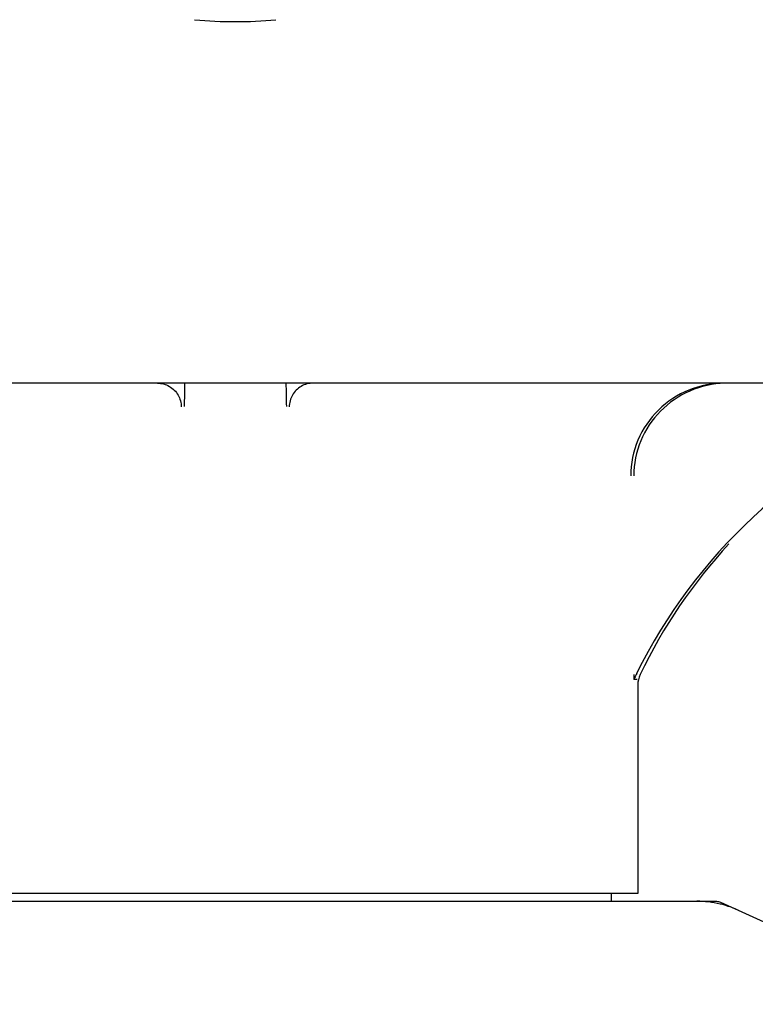
# Model space of a CAD drawing. Units: millimetres. Extents: x 14963 to 18482, y 9365 to 14234.
# Drawn here: x 16464 to 16520, y 12939 to 13013 of the extents above; entities that cross this region are included whole.
import ezdxf

# ---------------------------------------------------------------- set-up
doc = ezdxf.new("R2010")
doc.units = ezdxf.units.MM

msp = doc.modelspace()

# ---------------------------------------------------------------- linework, layer by layer
at = {"color": 7, "linetype": 'Continuous'}
for p, q in [((16539.67, 12985.567), (16421.256, 12985.567)), ((16510.559, 12963.541), (16510.559, 12963.167)), ((16510.829, 12963.167), (16510.559, 12963.167)), ((16510.863, 12962.763), (16510.863, 12946.997)), ((16510.862, 12946.997), (16450.064, 12946.997)), ((16508.883, 12946.417), (16508.883, 12946.997)), ((16444.121, 12946.417), (16516.805, 12946.417)), ((16517.107, 12946.351), (16534.021, 12938.633))]:
    msp.add_line(p, q, dxfattribs=at)
for centre, radius, start, end in [((16480.463, 13045.076), 32.193, 264.52407, 275.47593), ((16547.173, 12945.705), 40.566, 111.92842, 153.78461), ((16547.112, 12946.256), 40, 137.2212, 154.39794), ((16546.635, 12946.016), 39.945, 154.36331, 154.57346), ((16546.673, 12945.998), 39.987, 153.84465, 154.36325), ((16512.663, 12962.763), 1.8, 154.39788, 180), ((16515.321, 12938.847), 7.57, 76.59148, 89.98801), ((16515.329, 12938.902), 7.514, 73.64138, 76.55526), ((16515.311, 12938.845), 7.574, 65.47292, 73.6291)]:
    msp.add_arc(centre, radius, start, end, dxfattribs=at)
for points in [[(16474.584, 12985.567), (16474.894, 12985.567), (16475.214, 12985.48), (16475.484, 12985.326)], [(16475.484, 12985.326), (16475.753, 12985.171), (16475.988, 12984.936), (16476.142, 12984.667)], [(16476.64, 12985.567), (16476.628, 12984.978), (16476.616, 12984.39), (16476.604, 12983.801)], [(16484.286, 12985.567), (16484.298, 12984.978), (16484.31, 12984.39), (16484.322, 12983.801)], [(16485.442, 12985.326), (16485.173, 12985.171), (16484.938, 12984.936), (16484.783, 12984.667)], [(16486.342, 12985.567), (16486.031, 12985.567), (16485.711, 12985.48), (16485.442, 12985.326)], [(16476.142, 12984.667), (16476.297, 12984.398), (16476.383, 12984.077), (16476.383, 12983.767)], [(16484.783, 12984.667), (16484.629, 12984.398), (16484.542, 12984.077), (16484.542, 12983.767)], [(16516.805, 12946.417), (16516.908, 12946.417), (16517.013, 12946.394), (16517.107, 12946.351)]]:
    msp.add_open_spline(points, degree=3, dxfattribs=at)
for points, knots in [([(16517.429, 12985.567), (16516.512, 12985.567), (16514.66, 12985.207), (16512.302, 12983.664), (16510.707, 12981.338), (16510.331, 12979.485), (16510.331, 12978.568)], [0, 0, 0, 0, 0.25007, 0.500078, 0.75004, 1, 1, 1, 1]), ([(16517.432, 12985.563), (16516.535, 12985.534), (16514.734, 12985.131), (16512.458, 12983.576), (16510.921, 12981.282), (16510.559, 12979.466), (16510.559, 12978.567)], [0, 0, 0, 0, 0.249887, 0.499795, 0.749821, 1, 1, 1, 1])]:
    msp.add_open_spline(points, degree=3, knots=knots, dxfattribs=at)

doc.saveas('drawing.dxf')
